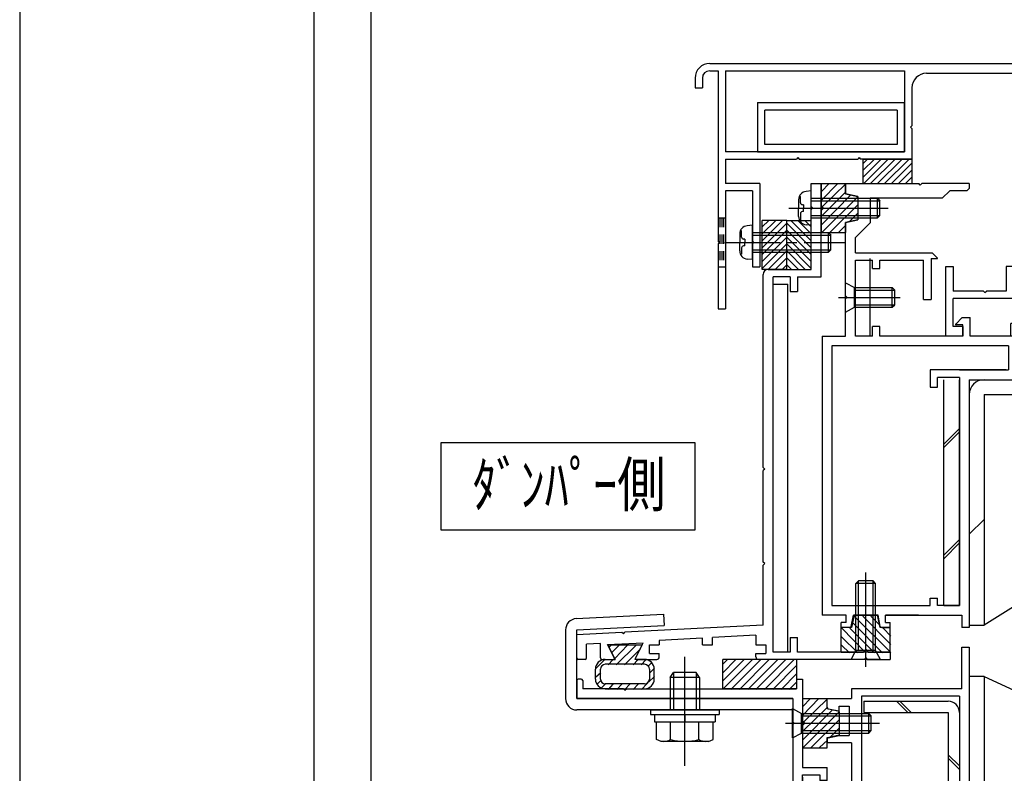
# Model space of a CAD drawing. Extents: x -210 to 210, y -148 to 148.
# Drawn here: x -210 to -143, y -12 to 40 of the extents above; entities that cross this region are included whole.
import ezdxf
from ezdxf.enums import TextEntityAlignment as Align

# ---------------------------------------------------------------- set-up
doc = ezdxf.new("R2010")
doc.units = 0
doc.header["$LTSCALE"] = 10
doc.linetypes.add('DASHDOT', pattern=[0.5375, 0.375, -0.05, 0.0625, -0.05])
doc.linetypes.add('DOT', pattern=[0.1125, 0.0625, -0.05])
for name, color, linetype in [('St', 127, 'CONTINUOUS'), ('ゴム等', 63, 'CONTINUOUS'), ('ボルト／ビス', 64, 'CONTINUOUS'), ('別途部材', 96, 'CONTINUOUS'), ('型材', 32, 'CONTINUOUS'), ('型材断面', 47, 'CONTINUOUS'), ('文字', 79, 'CONTINUOUS'), ('曲げ物', 111, 'CONTINUOUS'), ('通り芯', 15, 'CONTINUOUS')]:
    doc.layers.add(name, color=color, linetype=linetype)
doc.styles.add('TextStyle03', font='MONOTXT', dxfattribs={"height": 1, "bigfont": 'BIGFONT'})

# ---------------------------------------------------------------- blocks, each defined once
blk = doc.blocks.new('*GRP_0001')
at = {"layer": '型材断面', "linetype": 'CONTINUOUS'}
blk.add_line((-190, -133.5), (-190, 133.5), dxfattribs=at)
blk = doc.blocks.new('*GRP_0014')
at = {"layer": '型材断面', "color": 47, "linetype": 'CONTINUOUS'}
for p, q in [((-156.217227, 28.392345), (-155.55056, 28.392345)), ((-156.217227, 26.825677), (-156.217227, 28.392345)), ((-155.55056, 22.059032), (-155.55056, 28.392345)), ((-156.117227, 26.725677), (-156.217227, 26.825677)), ((-156.117227, 26.725677), (-156.217227, 26.625677)), ((-156.217227, 22.559032), (-156.217227, 26.625677)), ((-159.483895, 9.092212), (-159.483895, 22.2257)), ((-159.15056, 22.559032), (-156.217227, 22.559032)), ((-157.65056, 22.059032), (-158.817228, 22.059032)), ((-158.817228, -3.440988), (-158.817228, 22.059032)), ((-157.65056, 22.059032), (-157.65056, 21.059032)), ((-157.15056, 22.059032), (-157.15056, 21.059032)), ((-157.15056, 22.059032), (-155.55056, 22.059032)), ((-157.65056, 21.059032), (-157.15056, 21.059032)), ((-159.383895, 8.992212), (-159.483895, 9.092212)), ((-159.383895, 8.992212), (-159.483895, 8.892212)), ((-159.483895, 2.669902), (-159.483895, 8.892212)), ((-159.383895, 2.569902), (-159.483895, 2.669902)), ((-159.383895, 2.569902), (-159.483895, 2.469902)), ((-159.483895, -1.607957), (-159.483895, 2.469902)), ((-159.483895, -1.607957), (-168.88681, -2.100255)), ((-169.086538, -2.110713), (-172.14873, -2.271035)), ((-172.14873, -3.840997), (-172.14873, -2.274535)), ((-168.981445, -2.205347), (-169.086538, -2.110713)), ((-168.981445, -2.205347), (-168.88681, -2.100255)), ((-163.60021, -2.491047), (-166.54958, -2.645465)), ((-166.54958, -2.645465), (-166.54958, -2.941112)), ((-163.60021, -2.941112), (-163.60021, -2.491047)), ((-159.984175, -2.301728), (-162.933545, -2.456142)), ((-162.933545, -2.941112), (-162.933545, -2.456142)), ((-159.984175, -2.301728), (-159.984175, -2.941112)), ((-157.65056, -2.440988), (-157.15056, -2.440988)), ((-157.65056, -2.440988), (-157.65056, -3.440988)), ((-157.15056, -3.440988), (-157.15056, -2.440988)), ((-170.549147, -2.854868), (-171.482147, -2.903715)), ((-171.482147, -3.840997), (-171.482147, -2.907215)), ((-170.549147, -3.840997), (-170.549147, -2.854868)), ((-170.055192, -2.92914), (-167.647155, -2.803065)), ((-169.597505, -3.844513), (-170.055192, -2.92914)), ((-168.16788, -3.844513), (-167.647155, -2.803065)), ((-167.216248, -2.941112), (-166.54958, -2.941112)), ((-167.216248, -3.541112), (-167.216248, -2.941112)), ((-163.60021, -2.941112), (-162.933545, -2.941112)), ((-159.984175, -2.941112), (-159.317508, -2.941112)), ((-159.317508, -2.941112), (-159.317508, -3.541112)), ((-171.58214, -3.94099), (-172.04874, -3.94099)), ((-170.449155, -3.940988), (-169.65713, -3.940988)), ((-168.108255, -3.940988), (-166.716248, -3.940988)), ((-167.216248, -3.541112), (-166.54958, -3.541112)), ((-166.54958, -3.774323), (-166.54958, -3.541112)), ((-159.984175, -3.774323), (-159.984175, -3.541112)), ((-159.984175, -3.541112), (-159.317508, -3.541112)), ((-152.61538, -3.940988), (-159.817512, -3.940988)), ((-157.65056, -3.440988), (-158.817228, -3.440988)), ((-150.848715, -3.440988), (-157.15056, -3.440988)), ((-152.51538, -3.840988), (-152.61538, -3.940988)), ((-152.51538, -3.840988), (-152.41538, -3.940988)), ((-152.41538, -3.940988), (-150.848715, -3.940988)), ((-150.848715, -3.440988), (-150.848715, -3.940988))]:
    blk.add_line(p, q, dxfattribs=at)
for centre, radius, start, end in [((-159.150562, 22.225703), 0.333333, 90, 180), ((-172.048748, -3.840993), 0.099987, 180, 270), ((-171.582142, -3.840993), 0.099987, 270, 360), ((-170.449155, -3.840991), 0.099987, 180, 270), ((-169.657127, -3.87432), 0.066658, 270, 386.565051), ((-168.108256, -3.87432), 0.066658, 153.434949, 270), ((-166.716253, -3.77432), 0.166667, 270, 360), ((-159.817513, -3.77432), 0.166667, 180, 270)]:
    blk.add_arc(centre, radius, start, end, dxfattribs=at)
blk = doc.blocks.new('*GRP_0015')
at = {"layer": '型材断面', "color": 47, "linetype": 'CONTINUOUS'}
for p, q in [((-171.848773, -5.274405), (-172.048747, -5.274405)), ((-157.21539, -5.274323), (-157.21539, -5.94099)), ((-157.21539, -5.274323), (-156.81539, -5.274323)), ((-156.81539, -5.274323), (-156.81539, -11.27423)), ((-172.148732, -5.37439), (-172.148732, -6.607565)), ((-171.74879, -5.37439), (-171.74879, -5.94099)), ((-168.982245, -5.94099), (-171.74879, -5.94099)), ((-168.882252, -6.040973), (-168.982245, -5.94099)), ((-168.882252, -6.040973), (-168.78227, -5.94099)), ((-168.78227, -5.94099), (-157.217223, -5.94099)), ((-157.482065, -6.607565), (-172.148732, -6.607565)), ((-157.482065, -6.607565), (-157.482065, -8.17423)), ((-156.81539, -6.107655), (-156.81539, -11.27423)), ((-157.382065, -8.27423), (-157.482065, -8.17423)), ((-157.382065, -8.27423), (-157.482065, -8.37423)), ((-157.482065, -8.37423), (-157.482065, -12.84108)), ((-156.815398, -11.27423), (-155.148732, -11.27423)), ((-155.148732, -12.17423), (-155.148732, -11.27423)), ((-156.815398, -11.77423), (-155.648732, -11.77423)), ((-156.815398, -11.940898), (-156.815398, -27.94214)), ((-156.81539, -25.107655), (-156.81539, -11.77423)), ((-155.648732, -11.77423), (-155.648732, -12.17423)), ((-155.148732, -12.17423), (-155.648732, -12.17423)), ((-157.382065, -12.94108), (-157.482065, -12.84108)), ((-157.382065, -12.94108), (-157.482065, -13.04108)), ((-157.482065, -17.50782), (-157.482065, -13.04108)), ((-157.382065, -17.60782), (-157.482065, -17.50782)), ((-157.382065, -17.60782), (-157.482065, -17.70782)), ((-157.482065, -26.842152), (-157.482065, -17.70782)), ((-148.930705, -26.107658), (-149.515398, -26.107658)), ((-149.515398, -26.107658), (-149.515398, -26.441)), ((-149.182063, -26.441), (-149.515398, -26.441)), ((-149.182063, -26.441), (-149.182063, -27.94214)), ((-148.832655, -26.18805), (-148.648722, -27.107658)), ((-146.864805, -26.18805), (-147.048737, -27.107658)), ((-146.766755, -26.107658), (-146.182063, -26.107658)), ((-146.515398, -26.107658), (-144.515398, -26.107658)), ((-146.515398, -26.441), (-146.515398, -27.94214)), ((-146.515398, -26.441), (-144.515398, -26.441)), ((-144.515398, -26.107658), (-144.515398, -26.441)), ((-157.382078, -26.94214), (-157.482078, -26.84214)), ((-157.382078, -26.94214), (-157.482078, -27.04214)), ((-157.482065, -27.042125), (-157.482065, -27.942)), ((-148.648722, -27.107658), (-148.415398, -27.107658)), ((-148.415398, -27.107658), (-148.415398, -27.94214)), ((-147.282063, -27.107658), (-147.282063, -27.94214)), ((-147.282063, -27.107658), (-147.048737, -27.107658)), ((-157.482065, -27.942), (-179.482065, -29.608825)), ((-155.65054, -27.94214), (-156.815398, -27.94214)), ((-155.65054, -27.94214), (-155.65054, -27.44214)), ((-155.65054, -27.44214), (-155.15054, -27.44214)), ((-155.15054, -27.94214), (-155.15054, -27.44214)), ((-155.15054, -27.94214), (-149.182063, -27.94214)), ((-148.415398, -27.94214), (-147.282063, -27.94214)), ((-148.415398, -27.94214), (-147.282063, -27.94214)), ((-145.448712, -27.94214), (-146.515398, -27.94214)), ((-145.448712, -30.108805), (-145.448712, -27.94214)), ((-178.815398, -30.226893), (-157.45869, -28.608805)), ((-150.815398, -28.608805), (-157.45869, -28.608805)), ((-150.815398, -33.942158), (-150.815398, -28.608805)), ((-150.148732, -34.608825), (-150.148732, -28.44214)), ((-150.148732, -28.44214), (-147.94873, -28.44214)), ((-147.84873, -28.34214), (-147.94873, -28.44214)), ((-147.84873, -28.34214), (-147.74873, -28.44214)), ((-145.948712, -28.44214), (-147.74873, -28.44214)), ((-145.948712, -28.44214), (-145.948712, -30.108805)), ((-179.482065, -34.608825), (-179.482065, -29.608825)), ((-178.815398, -33.942158), (-178.815398, -30.226893)), ((-145.448712, -30.108805), (-145.948712, -30.108805)), ((-178.815398, -33.942158), (-170.782145, -33.942158)), ((-170.615473, -34.108845), (-170.615473, -34.442137)), ((-154.948808, -34.108825), (-154.948808, -34.442158)), ((-154.78214, -33.942158), (-150.815398, -33.942158)), ((-179.482065, -34.608825), (-176.582065, -34.608825)), ((-176.482065, -34.508825), (-176.582065, -34.608825)), ((-176.482065, -34.508825), (-176.382065, -34.608825)), ((-174.482147, -34.608825), (-176.382065, -34.608825)), ((-174.482147, -37.94215), (-174.482147, -34.608825)), ((-173.982147, -37.94215), (-173.982147, -34.608782)), ((-173.982147, -34.608782), (-170.782145, -34.608782)), ((-154.78214, -34.608825), (-153.715477, -34.608825)), ((-153.615478, -34.508825), (-153.715477, -34.608825)), ((-153.615478, -34.508825), (-153.515478, -34.608825)), ((-150.148732, -34.608825), (-153.515478, -34.608825)), ((-174.482147, -37.94215), (-173.982147, -37.94215))]:
    blk.add_line(p, q, dxfattribs=at)
for centre, radius, start, end in [((-172.048748, -5.374387), 0.099987, 90, 180), ((-171.848773, -5.374387), 0.099987, 0, 90), ((-148.93071, -26.207663), 0.1, 11.309932, 90), ((-146.766762, -26.207663), 0.1, 90, 168.690068), ((-170.782145, -34.108844), 0.166667, 0, 90), ((-154.782145, -34.108824), 0.166667, 90, 180), ((-170.782145, -34.442136), 0.166667, 270, 360), ((-154.782145, -34.442157), 0.166667, 180, 270)]:
    blk.add_arc(centre, radius, start, end, dxfattribs=at)
blk = doc.blocks.new('*GRP_0016')
at = {"layer": '型材', "color": 47, "linetype": 'CONTINUOUS'}
for p, q in [((-147.082888, 22.758955), (-146.582888, 22.758957)), ((-147.082888, 18.025677), (-147.082888, 22.758955)), ((-146.582888, 22.758957), (-146.582888, 21.092293)), ((-142.983932, 22.758982), (-142.983922, 21.0923)), ((-141.850597, 22.758967), (-142.983932, 22.758965)), ((-141.650598, 22.55897), (-141.850597, 22.758967)), ((-139.783932, 22.758975), (-139.983932, 22.558975)), ((-139.783932, 22.758975), (-138.650598, 22.758978)), ((-138.650598, 22.75898), (-138.650593, 21.758982)), ((-142.483928, 22.258982), (-142.483928, 21.0923)), ((-141.650598, 22.25897), (-142.483928, 22.258965)), ((-141.650598, 22.55897), (-141.650598, 22.25897)), ((-139.983932, 22.558975), (-139.983932, 22.258975)), ((-139.983932, 22.258975), (-139.150598, 22.25898)), ((-139.150598, 22.258978), (-139.150598, 21.966085)), ((-138.650598, 21.758978), (-141.283897, 19.125677)), ((-139.150602, 21.96608), (-140.024377, 21.092305)), ((-144.517342, 21.092297), (-146.582888, 21.092293)), ((-144.417342, 20.992297), (-144.517342, 21.092297)), ((-144.417342, 20.992297), (-144.317343, 21.092297)), ((-142.983922, 21.0923), (-144.317343, 21.092297)), ((-140.024377, 21.092305), (-142.483928, 21.0923)), ((-140.524377, 20.592303), (-146.582888, 20.59229)), ((-146.582888, 18.692343), (-146.582888, 20.59229)), ((-141.817228, 19.299455), (-140.524377, 20.592303)), ((-142.650562, 18.02568), (-142.650562, 18.892345)), ((-141.817228, 18.892345), (-142.650562, 18.892345)), ((-141.817228, 18.892345), (-141.817228, 19.299455)), ((-141.283893, 18.392345), (-141.283893, 19.125683)), ((-145.917342, 18.692343), (-146.582888, 18.692343)), ((-145.917342, 18.692343), (-145.917342, 18.025677)), ((-142.150562, 18.02568), (-142.150562, 18.392345)), ((-142.150562, 18.392345), (-141.283893, 18.392345)), ((-145.917342, 18.025677), (-147.082888, 18.025677)), ((-142.150562, 18.02568), (-142.650562, 18.02568))]:
    blk.add_line(p, q, dxfattribs=at)
blk = doc.blocks.new('*HAT_0013')
at = {"layer": 'ゴム等'}
for p, q in [((-150.825, -3.475), (-153.3, -1)), ((-150.825, -2.925), (-152.725, -1)), ((-151.575, -1.6), (-152.175, -1)), ((-152.575, -3.425), (-154.15, -1.825)), ((-151.925, -3.5), (-153.6, -1.825)), ((-151.375, -3.5), (-153.375, -1.475)), ((-150.825, -2.35), (-151.325, -1.825)), ((-153.05, -3.5), (-154.175, -2.4)), ((-153.625, -3.5), (-154.175, -2.975))]:
    blk.add_line(p, q, dxfattribs=at)
blk = doc.blocks.new('*GRP_0060')
at = {"layer": 'ゴム等', "linetype": 'CONTINUOUS'}
for p, q in [((-153.31538, -0.940988), (-153.482045, -1.77432)), ((-153.31538, -0.940988), (-151.71538, -0.940988)), ((-151.548712, -1.77432), (-151.71538, -0.940988)), ((-154.182045, -3.440988), (-154.182045, -1.77432)), ((-153.482045, -1.77432), (-154.182045, -1.77432)), ((-150.848712, -1.77432), (-151.548712, -1.77432)), ((-150.848712, -3.440988), (-150.848712, -1.77432)), ((-152.51538, -3.27432), (-152.682045, -3.440988)), ((-152.51538, -3.27432), (-152.348712, -3.440988)), ((-154.182045, -3.440988), (-152.682045, -3.440988)), ((-152.348712, -3.440988), (-150.848712, -3.440988))]:
    blk.add_line(p, q, dxfattribs=at)
at = {"layer": 'ゴム等'}
blk.add_blockref('*HAT_0013', (0, 0), dxfattribs=at)
blk = doc.blocks.new('*HAT_0014')
at = {"layer": 'ゴム等'}
for p, q in [((-169.975, -3.125), (-169.825, -2.975)), ((-169.775, -3.475), (-169.275, -2.975)), ((-169.575, -3.875), (-168.7, -2.975)), ((-169.475, -4.3), (-168.125, -2.975)), ((-168.9, -4.3), (-167.825, -3.225)), ((-170.875, -4.575), (-170.275, -3.975)), ((-170.025, -4.3), (-169.7, -3.975)), ((-168.325, -4.3), (-168, -3.975)), ((-167.775, -4.3), (-167.45, -3.975)), ((-167.3, -4.4), (-167.075, -4.175)), ((-167.2, -4.875), (-166.875, -4.525)), ((-170.875, -5.15), (-170.525, -4.825)), ((-167.25, -5.475), (-166.875, -5.1)), ((-170.775, -5.625), (-170.525, -5.375)), ((-170.5, -5.9), (-170.225, -5.625)), ((-170, -5.975), (-169.675, -5.625)), ((-169.425, -5.975), (-169.1, -5.625)), ((-168.875, -5.975), (-168.55, -5.625)), ((-168.325, -5.975), (-167.975, -5.625)), ((-167.75, -5.975), (-167.375, -5.575))]:
    blk.add_line(p, q, dxfattribs=at)
blk = doc.blocks.new('*GRP_0061')
at = {"layer": 'ゴム等', "linetype": 'CONTINUOUS'}
for p, q in [((-170.049205, -2.941112), (-167.71618, -2.941112)), ((-170.049205, -2.941112), (-169.54927, -3.940988)), ((-167.71618, -2.941112), (-168.21617, -3.941112)), ((-170.21602, -3.940988), (-169.54927, -3.940988)), ((-167.549355, -3.941112), (-168.21617, -3.941112)), ((-170.882695, -5.274312), (-170.882695, -4.607645)), ((-170.549355, -5.27432), (-170.549355, -4.607645)), ((-167.549355, -4.274312), (-170.21603, -4.274312)), ((-167.21602, -4.607645), (-167.21602, -5.27432)), ((-166.882695, -5.274312), (-166.882695, -4.60778)), ((-167.549355, -5.607645), (-170.21603, -5.607645)), ((-170.21602, -5.940988), (-167.549355, -5.940988))]:
    blk.add_line(p, q, dxfattribs=at)
for centre, radius, start, end in [((-170.21602, -4.607644), 0.666667, 90, 180), ((-167.549353, -4.607774), 0.666667, 0, 90), ((-170.216021, -4.607643), 0.333333, 90, 180), ((-167.549352, -4.607643), 0.333333, 0, 90), ((-170.21602, -5.27431), 0.666667, 180, 270), ((-170.216021, -5.274311), 0.333333, 180, 270), ((-167.549353, -5.27431), 0.666667, 270, 360), ((-167.549352, -5.274311), 0.333333, 270, 360)]:
    blk.add_arc(centre, radius, start, end, dxfattribs=at)
at = {"layer": 'ゴム等'}
blk.add_blockref('*HAT_0014', (0, 0), dxfattribs=at)
blk = doc.blocks.new('*HAT_0015')
at = {"layer": 'ゴム等'}
for p, q in [((-162.2, -5.95), (-160.225, -3.975)), ((-162.2, -5.375), (-160.8, -3.975)), ((-162.2, -4.825), (-161.375, -3.975)), ((-162.2, -4.25), (-161.925, -3.975)), ((-161.675, -5.975), (-159.675, -3.975)), ((-161.1, -5.975), (-159.1, -3.975)), ((-160.525, -5.975), (-158.525, -3.975)), ((-159.975, -5.975), (-157.975, -3.975)), ((-159.4, -5.975), (-157.4, -3.975)), ((-158.825, -5.975), (-157.2, -4.325)), ((-158.275, -5.975), (-157.2, -4.9)), ((-157.725, -5.975), (-157.2, -5.475))]:
    blk.add_line(p, q, dxfattribs=at)
blk = doc.blocks.new('*GRP_0062')
at = {"layer": 'ゴム等', "linetype": 'CONTINUOUS'}
for p, q in [((-162.21722, -5.94099), (-162.21722, -3.94099)), ((-157.21722, -3.94099), (-162.21722, -3.94099)), ((-157.21722, -3.94099), (-157.21722, -5.94099)), ((-157.21722, -5.94099), (-162.21722, -5.94099))]:
    blk.add_line(p, q, dxfattribs=at)
at = {"layer": 'ゴム等'}
blk.add_blockref('*HAT_0015', (0, 0), dxfattribs=at)
blk = doc.blocks.new('*HAT_0016')
at = {"layer": 'ゴム等'}
for p, q in [((-156.8, -7.725), (-155.7, -6.6)), ((-156.8, -7.15), (-156.275, -6.6)), ((-156.725, -8.175), (-155.125, -6.625)), ((-156.8, -8.825), (-155.125, -7.175)), ((-156.8, -9.4), (-154.775, -7.375)), ((-156.775, -9.925), (-154.3, -7.475)), ((-156.225, -9.925), (-154.3, -8.025)), ((-154.9, -9.175), (-154.3, -8.6)), ((-155.65, -9.925), (-155.125, -9.425))]:
    blk.add_line(p, q, dxfattribs=at)
blk = doc.blocks.new('*GRP_0063')
at = {"layer": 'ゴム等', "linetype": 'CONTINUOUS'}
for p, q in [((-156.81722, -6.60748), (-155.150555, -6.60748)), ((-156.81722, -6.60748), (-156.81722, -8.10748)), ((-155.150555, -7.30748), (-155.150555, -6.60748)), ((-154.31722, -7.474147), (-155.150555, -7.30748)), ((-154.31722, -7.474147), (-154.31722, -9.074147)), ((-156.650555, -8.274147), (-156.81722, -8.10748)), ((-156.650555, -8.274147), (-156.81722, -8.440815)), ((-156.81722, -8.440815), (-156.81722, -9.940815)), ((-155.150555, -9.240815), (-154.31722, -9.074147)), ((-155.150555, -9.940815), (-155.150555, -9.240815)), ((-156.81722, -9.940815), (-155.150555, -9.940815))]:
    blk.add_line(p, q, dxfattribs=at)
at = {"layer": 'ゴム等'}
blk.add_blockref('*HAT_0016', (0, 0), dxfattribs=at)
blk = doc.blocks.new('*HAT_0017')
at = {"layer": 'ゴム等'}
for p, q in [((-155.525, 27.275), (-154.425, 28.4)), ((-155.525, 27.85), (-155, 28.4)), ((-155.45, 26.825), (-153.875, 28.375)), ((-155.525, 26.175), (-153.875, 27.825)), ((-155.525, 25.6), (-153.525, 27.625)), ((-155.5, 25.075), (-153.025, 27.525)), ((-154.95, 25.075), (-153.025, 26.975)), ((-153.625, 25.825), (-153.025, 26.4)), ((-154.375, 25.075), (-153.875, 25.575))]:
    blk.add_line(p, q, dxfattribs=at)
blk = doc.blocks.new('*GRP_0064')
at = {"layer": 'ゴム等', "linetype": 'CONTINUOUS'}
for p, q in [((-155.55056, 28.392347), (-153.883893, 28.392347)), ((-155.55056, 28.392347), (-155.55056, 26.892347)), ((-153.883893, 27.692347), (-153.883893, 28.392347)), ((-153.05056, 27.525683), (-153.883893, 27.692347)), ((-153.05056, 27.525683), (-153.05056, 25.925683)), ((-155.383893, 26.725683), (-155.55056, 26.892347)), ((-155.383893, 26.725683), (-155.55056, 26.559015)), ((-155.55056, 26.559015), (-155.55056, 25.059015)), ((-153.883893, 25.759015), (-153.05056, 25.925683)), ((-153.883893, 25.059015), (-153.883893, 25.759015)), ((-155.55056, 25.059015), (-153.883893, 25.059015))]:
    blk.add_line(p, q, dxfattribs=at)
at = {"layer": 'ゴム等'}
blk.add_blockref('*HAT_0017', (0, 0), dxfattribs=at)
blk = doc.blocks.new('*GRP_0066')
at = {"layer": 'ゴム等', "linetype": 'CONTINUOUS'}
for p, q in [((-152.717227, 30.059013), (-152.717227, 28.392345)), ((-152.717227, 30.059013), (-149.383895, 30.059013)), ((-151.460435, 30.059013), (-152.717227, 28.802218)), ((-151.931837, 30.059013), (-152.717227, 29.273623)), ((-152.403243, 30.059013), (-152.717227, 29.745027)), ((-150.98903, 30.059013), (-152.655698, 28.392345)), ((-150.517625, 30.059013), (-152.184293, 28.392345)), ((-150.04622, 30.059013), (-151.712888, 28.392345)), ((-149.574817, 30.059013), (-151.241482, 28.392345)), ((-149.383895, 29.778528), (-150.770078, 28.392345)), ((-149.383895, 30.059013), (-149.383895, 28.392345)), ((-149.383895, 29.307125), (-150.298675, 28.392345)), ((-149.383895, 28.83572), (-149.82727, 28.392345)), ((-152.717227, 28.392345), (-149.383895, 28.392345))]:
    blk.add_line(p, q, dxfattribs=at)
blk = doc.blocks.new('*GRP_0067')
at = {"layer": 'ゴム等', "linetype": 'CONTINUOUS'}
for p, q in [((-157.883895, 22.559032), (-157.883895, 25.892365)), ((-157.883895, 25.892365), (-156.217227, 25.892365)), ((-157.883895, 25.701442), (-156.217227, 24.034778)), ((-157.60341, 25.892365), (-156.217227, 24.506183)), ((-157.132007, 25.892365), (-156.217227, 24.977585)), ((-156.660603, 25.892365), (-156.217227, 25.44899)), ((-156.217227, 22.559032), (-156.217227, 25.892365)), ((-157.883895, 25.23004), (-156.217227, 23.563372)), ((-157.883895, 24.758635), (-156.217227, 23.091967)), ((-157.883895, 24.28723), (-156.217227, 22.620563)), ((-157.883895, 23.815825), (-156.6271, 22.559032)), ((-157.883895, 23.344422), (-157.098505, 22.559032)), ((-157.883895, 22.873018), (-157.56991, 22.559032)), ((-157.883895, 22.559032), (-156.217227, 22.559032))]:
    blk.add_line(p, q, dxfattribs=at)
blk = doc.blocks.new('*GRP_0068')
at = {"layer": 'ゴム等', "linetype": 'CONTINUOUS'}
for p, q in [((-157.883895, 25.892365), (-159.550562, 25.892365)), ((-159.550562, 22.559032), (-159.550562, 25.892365)), ((-159.107187, 25.892365), (-159.550562, 25.44899)), ((-158.635783, 25.892365), (-159.550562, 24.977585)), ((-158.16438, 25.892365), (-159.550562, 24.506183)), ((-157.883895, 25.701442), (-159.550562, 24.034778)), ((-157.883895, 22.559032), (-157.883895, 25.892365)), ((-157.883895, 25.23004), (-159.550562, 23.563372)), ((-157.883895, 24.758635), (-159.550562, 23.091967)), ((-157.883895, 24.28723), (-159.550562, 22.620563)), ((-157.883895, 23.815825), (-159.14069, 22.559032)), ((-157.883895, 23.344422), (-158.669285, 22.559032)), ((-157.883895, 22.873018), (-158.19788, 22.559032)), ((-157.883895, 22.559032), (-159.550562, 22.559032))]:
    blk.add_line(p, q, dxfattribs=at)
blk = doc.blocks.new('*GRP_0097')
at = {"layer": 'ボルト／ビス', "color": 64, "linetype": 'CONTINUOUS'}
for p, q in [((-153.182045, 1.22568), (-153.01538, 1.392345)), ((-152.01538, 1.392345), (-153.01538, 1.392345)), ((-153.01538, -3.340988), (-153.01538, 1.392345)), ((-152.51538, -4.435498), (-152.51538, 1.96287)), ((-151.848712, 1.22568), (-152.01538, 1.392345)), ((-152.01538, -3.340988), (-152.01538, 1.392345)), ((-151.848712, 1.22568), (-153.182045, 1.22568)), ((-153.182045, -3.340988), (-153.182045, 1.22568)), ((-151.848712, -3.340988), (-151.848712, 1.22568)), ((-153.51538, -3.940988), (-153.182045, -3.340988)), ((-151.848712, -3.340988), (-153.182045, -3.340988)), ((-151.51538, -3.940988), (-151.848712, -3.340988)), ((-151.51538, -3.940988), (-153.51538, -3.940988))]:
    blk.add_line(p, q, dxfattribs=at)
blk = doc.blocks.new('*GRP_0098')
at = {"layer": 'ボルト／ビス', "color": 64, "linetype": 'CONTINUOUS'}
for p, q in [((-157.483888, -9.274147), (-157.483888, -7.274147)), ((-157.483888, -7.274147), (-156.883888, -7.60748)), ((-156.883888, -8.940815), (-156.883888, -7.60748)), ((-156.883888, -7.60748), (-152.31722, -7.60748)), ((-156.883888, -7.774147), (-152.150555, -7.774147)), ((-152.31722, -7.60748), (-152.150555, -7.774147)), ((-152.31722, -8.940815), (-152.31722, -7.60748)), ((-152.150555, -8.774147), (-152.150555, -7.774147)), ((-157.978398, -8.274147), (-151.58003, -8.274147)), ((-157.483888, -9.274147), (-156.883888, -8.940815)), ((-156.883888, -8.774147), (-152.150555, -8.774147)), ((-156.883888, -8.940815), (-152.31722, -8.940815)), ((-152.31722, -8.940815), (-152.150555, -8.774147))]:
    blk.add_line(p, q, dxfattribs=at)
blk = doc.blocks.new('*GRP_0101')
at = {"layer": 'ボルト／ビス', "color": 64, "linetype": 'CONTINUOUS'}
for p, q in [((-153.883893, 19.658677), (-153.883893, 21.658677)), ((-153.883893, 21.658677), (-153.283893, 21.325343)), ((-153.283893, 19.99201), (-153.283893, 21.325343)), ((-153.283893, 21.325343), (-150.717225, 21.325343)), ((-153.283893, 21.158677), (-150.55056, 21.158677)), ((-150.717225, 21.325343), (-150.55056, 21.158677)), ((-150.717225, 19.99201), (-150.717225, 21.325343)), ((-150.55056, 20.158677), (-150.55056, 21.158677)), ((-154.378402, 20.658677), (-150.177645, 20.658677)), ((-153.283893, 20.158677), (-150.55056, 20.158677)), ((-150.717225, 19.99201), (-150.55056, 20.158677)), ((-153.883893, 19.658677), (-153.283893, 19.99201)), ((-153.283893, 19.99201), (-150.717225, 19.99201))]:
    blk.add_line(p, q, dxfattribs=at)
blk = doc.blocks.new('*GRP_0102')
at = {"layer": 'ボルト／ビス', "color": 64, "linetype": 'CONTINUOUS'}
for p, q in [((-156.95559, 27.524562), (-157.036312, 27.524562)), ((-156.95559, 27.092347), (-156.95559, 27.524562)), ((-156.217225, 27.892347), (-156.566615, 27.86178)), ((-156.217225, 25.559015), (-156.217225, 27.892347)), ((-157.083892, 27.29727), (-157.083892, 26.725683)), ((-156.738897, 26.959015), (-156.822257, 26.959015)), ((-156.738897, 26.959015), (-156.738897, 26.725683)), ((-156.217225, 27.392347), (-151.717225, 27.392347)), ((-156.217225, 27.225683), (-151.55056, 27.225683)), ((-151.717225, 27.392347), (-151.55056, 27.225683)), ((-151.717225, 26.059015), (-151.717225, 27.392347)), ((-151.55056, 26.225683), (-151.55056, 27.225683)), ((-157.741022, 26.725683), (-151.002802, 26.725683)), ((-157.083892, 26.154092), (-157.083892, 26.725683)), ((-156.95559, 26.359015), (-156.95559, 25.926802)), ((-156.738897, 26.492347), (-156.822257, 26.492347)), ((-156.738897, 26.492347), (-156.738897, 26.725683)), ((-156.217225, 26.225683), (-151.55056, 26.225683)), ((-151.717225, 26.059015), (-151.55056, 26.225683)), ((-156.95559, 25.926802), (-157.036312, 25.926802)), ((-156.217225, 25.559015), (-156.566615, 25.589582)), ((-156.217225, 26.059015), (-151.717225, 26.059015))]:
    blk.add_line(p, q, dxfattribs=at)
for centre, radius, start, end in [((-156.517226, 27.297272), 0.566667, 94.999989, 180), ((-156.822257, 27.092349), 0.133333, 180, 270), ((-156.517226, 26.154094), 0.566667, 180, 265.000011), ((-156.822257, 26.359016), 0.133333, 90, 180)]:
    blk.add_arc(centre, radius, start, end, dxfattribs=at)
blk = doc.blocks.new('*GRP_0105')
at = {"layer": 'ボルト／ビス', "color": 64, "linetype": 'CONTINUOUS'}
for p, q in [((-164.8154, -11.174233), (-164.8154, -3.758633)), ((-165.8154, -5.174233), (-165.582065, -4.840898)), ((-163.8154, -5.174233), (-165.8154, -5.174233)), ((-165.8154, -5.174233), (-165.8154, -7.374233)), ((-164.048733, -4.840898), (-165.582065, -4.840898)), ((-165.582065, -4.840898), (-165.582065, -7.374233)), ((-163.8154, -5.174233), (-164.048733, -4.840898)), ((-164.048733, -4.840898), (-164.048733, -7.374233)), ((-163.8154, -5.174233), (-163.8154, -7.374233)), ((-167.148732, -7.374233), (-167.148732, -7.674233)), ((-167.148732, -7.374233), (-162.482065, -7.374233)), ((-167.148732, -7.674233), (-162.482065, -7.674233)), ((-166.873233, -7.674233), (-166.873233, -8.174233)), ((-164.8154, -7.674233), (-164.8154, -8.174233)), ((-162.757565, -7.674233), (-162.757565, -8.174233)), ((-162.482065, -7.374233), (-162.482065, -7.674233)), ((-166.873233, -8.174233), (-162.757565, -8.174233)), ((-166.7399, -9.390823), (-166.7399, -8.174233)), ((-165.77765, -9.390823), (-165.77765, -8.174233)), ((-163.853147, -9.390823), (-163.853147, -8.174233)), ((-162.890898, -9.390823), (-162.890898, -8.174233)), ((-166.41915, -9.507565), (-166.7399, -9.390823)), ((-163.211647, -9.507565), (-166.41915, -9.507565)), ((-163.211647, -9.507565), (-162.890898, -9.390823))]:
    blk.add_line(p, q, dxfattribs=at)
for centre, radius, start, end in [((-166.258773, -8.45778), 1.049784, 270, 297.278033), ((-164.815398, -5.483542), 4.024022, 256.165002, 283.834985), ((-163.372022, -8.45778), 1.049784, 242.721967, 270)]:
    blk.add_arc(centre, radius, start, end, dxfattribs=at)
blk = doc.blocks.new('*GRP_0106')
at = {"layer": 'ボルト／ビス', "color": 64, "linetype": 'CONTINUOUS'}
for p, q in [((-160.21723, 25.559013), (-160.566618, 25.528445)), ((-160.21723, 23.225677), (-160.21723, 25.559013)), ((-161.083897, 24.963935), (-161.083897, 24.392345)), ((-160.955595, 25.191225), (-161.036315, 25.191225)), ((-160.955595, 24.759013), (-160.955595, 25.191225)), ((-160.21723, 25.059013), (-155.050562, 25.059013)), ((-160.21723, 24.892345), (-154.883897, 24.892345)), ((-155.050562, 25.059013), (-154.883897, 24.892345)), ((-155.050562, 23.725677), (-155.050562, 25.059013)), ((-154.883897, 23.892345), (-154.883897, 24.892345)), ((-161.083897, 23.820755), (-161.083897, 24.392345)), ((-160.7389, 24.625677), (-160.822263, 24.625677)), ((-160.7389, 24.159013), (-160.822263, 24.159013)), ((-160.7389, 24.625677), (-160.7389, 24.392345)), ((-160.7389, 24.159013), (-160.7389, 24.392345)), ((-160.955595, 23.593465), (-161.036315, 23.593465)), ((-160.955595, 24.025677), (-160.955595, 23.593465)), ((-160.21723, 23.892345), (-154.883897, 23.892345)), ((-160.21723, 23.725677), (-155.050562, 23.725677)), ((-155.050562, 23.725677), (-154.883897, 23.892345)), ((-160.21723, 23.225677), (-160.566618, 23.256245))]:
    blk.add_line(p, q, dxfattribs=at)
at = {"layer": 'ボルト／ビス', "color": 64, "linetype": 'DASHDOT'}
blk.add_line((-162.083897, 24.392345), (-153.883897, 24.392345), dxfattribs=at)
at = {"layer": 'ボルト／ビス', "color": 64, "linetype": 'CONTINUOUS'}
for centre, radius, start, end in [((-160.51723, 24.963935), 0.566667, 94.999989, 180), ((-160.822262, 24.759012), 0.133333, 180, 270), ((-160.822262, 24.025679), 0.133333, 90, 180), ((-160.51723, 23.820757), 0.566667, 180, 265.000011)]:
    blk.add_arc(centre, radius, start, end, dxfattribs=at)
blk = doc.blocks.new('*GRP_0135')
at = {"layer": '通り芯', "linetype": 'CONTINUOUS'}
for p, q in [((-144.483893, 15.059015), (-128.483893, 15.059015)), ((-145.483893, 14.059015), (-145.483893, -1.607653)), ((-144.483893, 14.059015), (-144.483893, -1.607653)), ((-144.483893, 14.059015), (-129.483893, 14.059015)), ((-129.483893, 7.72568), (-144.483893, -1.607653)), ((-145.483893, -1.607653), (-144.483893, -1.607653)), ((-144.483893, -5.107515), (-145.483893, -5.107515)), ((-145.483893, -5.107515), (-145.483893, -19.940852)), ((-144.483893, -5.107515), (-144.483893, -18.940852)), ((-144.483893, -5.107515), (-128.483893, -12.502477))]:
    blk.add_line(p, q, dxfattribs=at)
blk.add_arc((-144.483893, 14.059017), 1, 90, 180, dxfattribs=at)
blk = doc.blocks.new('*GRP_0138')
at = {"layer": '曲げ物', "linetype": 'CONTINUOUS'}
for p, q in [((-159.883895, 33.892345), (-159.883895, 30.559013)), ((-159.883895, 33.892345), (-149.883895, 33.892345)), ((-149.883895, 30.559013), (-149.883895, 33.892345)), ((-159.383895, 31.059013), (-159.383895, 33.392345)), ((-150.383895, 33.392345), (-159.383895, 33.392345)), ((-150.383895, 33.392345), (-150.383895, 31.059013)), ((-150.383895, 31.059013), (-159.383895, 31.059013)), ((-159.883895, 30.559013), (-149.883895, 30.559013))]:
    blk.add_line(p, q, dxfattribs=at)
blk = doc.blocks.new('*GRP_0145')
at = {"layer": '型材断面', "color": 47, "linetype": 'CONTINUOUS'}
for p, q in [((-153.883895, 28.392345), (-148.915122, 28.392345)), ((-148.815122, 28.292345), (-148.915122, 28.392345)), ((-148.815122, 28.292345), (-148.715122, 28.392345)), ((-145.481793, 28.392345), (-148.715122, 28.392345)), ((-145.481793, 28.392345), (-145.481793, 28.057813)), ((-147.315125, 27.392345), (-146.816325, 27.891145)), ((-145.648458, 27.891145), (-146.816325, 27.891145)), ((-145.648458, 27.891145), (-145.481793, 28.057813)), ((-147.315125, 27.392345), (-152.217227, 27.392345)), ((-152.217227, 27.392345), (-152.217227, 25.72568)), ((-153.883895, 20.758675), (-153.883895, 25.72451)), ((-153.217227, 24.72568), (-152.217227, 25.72568)), ((-153.217227, 23.691668), (-153.217227, 24.72568)), ((-153.217227, 23.691668), (-148.003255, 23.691668)), ((-147.660157, 23.34857), (-148.003255, 23.691668)), ((-153.217227, 18.02568), (-153.217227, 23.191668)), ((-153.217227, 23.191668), (-152.050562, 23.191668)), ((-152.050562, 22.625), (-152.050562, 23.191668)), ((-151.550562, 22.625), (-151.550562, 23.191668)), ((-151.550562, 23.191668), (-148.583727, 23.191668)), ((-148.583727, 20.52568), (-148.583727, 23.191668)), ((-148.083727, 23.291668), (-147.683727, 23.291668)), ((-148.083727, 23.291668), (-148.083727, 20.52568)), ((-152.050562, 22.625), (-151.550562, 22.625)), ((-153.783895, 20.658675), (-153.883895, 20.758675)), ((-153.783895, 20.658675), (-153.883895, 20.558675)), ((-153.883895, 18.02568), (-153.883895, 20.558675)), ((-148.583727, 20.52568), (-148.083727, 20.52568)), ((-146.407582, 18.84925), (-145.964487, 19.292345)), ((-145.917347, 18.792345), (-146.384012, 18.792345)), ((-145.964487, 19.292345), (-145.417347, 19.292345)), ((-145.917347, 18.02568), (-145.917347, 18.792345)), ((-145.417347, 18.02568), (-145.417347, 19.292345)), ((-152.050562, 18.02568), (-152.050562, 18.692345)), ((-151.550562, 18.692345), (-152.050562, 18.692345)), ((-151.550562, 18.02568), (-151.550562, 18.692345)), ((-142.150562, 18.02568), (-142.150562, 18.392345)), ((-142.150562, 18.392345), (-141.817228, 18.392345)), ((-141.817228, 17.692345), (-141.817228, 18.392345)), ((-155.483895, 18.02568), (-153.883895, 18.02568)), ((-155.483895, 18.02568), (-155.483895, -0.940988)), ((-152.050562, 18.02568), (-153.217227, 18.02568)), ((-145.917347, 18.02568), (-151.550562, 18.02568)), ((-142.150562, 18.02568), (-145.417347, 18.02568)), ((-141.817228, 17.692345), (-142.150562, 17.692345)), ((-142.150562, 15.059013), (-142.150562, 17.692345)), ((-142.817228, 17.359013), (-154.817228, 17.359013)), ((-154.817228, 17.359013), (-154.817228, -0.27432)), ((-142.817228, 17.359013), (-142.817228, 15.72568)), ((-148.150562, 15.72568), (-148.150562, 14.559013)), ((-142.983895, 15.72568), (-148.150562, 15.72568)), ((-146.150562, 15.72568), (-142.817228, 15.72568)), ((-147.650562, 14.559013), (-147.650562, 15.22568)), ((-146.150562, 15.22568), (-147.650562, 15.22568)), ((-146.150562, 15.22568), (-146.150562, -0.27432)), ((-145.483895, 15.059013), (-142.150562, 15.059013)), ((-145.483895, 15.059013), (-145.483895, -1.77432)), ((-148.150562, 14.559013), (-147.650562, 14.559013)), ((-148.150562, 0.22568), (-147.650562, 0.22568)), ((-148.150562, -0.27432), (-148.150562, 0.22568)), ((-147.650562, -0.27432), (-147.650562, 0.22568)), ((-154.817228, -0.27432), (-148.150562, -0.27432)), ((-146.150562, -0.27432), (-147.650562, -0.27432)), ((-153.848715, -0.940988), (-155.483895, -0.940988)), ((-153.848715, -1.44098), (-153.848715, -0.94098)), ((-153.499308, -1.69393), (-153.348707, -0.94098)), ((-153.348707, -0.94098), (-151.682057, -0.94098)), ((-151.682055, -0.940988), (-153.348707, -0.940988)), ((-151.531458, -1.69393), (-151.682057, -0.94098)), ((-151.182048, -1.44098), (-151.182048, -0.94098)), ((-148.93204, -0.940988), (-151.182048, -0.940988)), ((-151.182048, -0.940988), (-145.983895, -0.940988)), ((-145.983895, -0.940988), (-145.983895, -1.77432)), ((-153.848715, -1.44098), (-154.182048, -1.44098)), ((-154.182048, -1.77432), (-154.182048, -1.44098)), ((-153.597357, -1.77432), (-154.182048, -1.77432)), ((-151.433407, -1.77432), (-150.848715, -1.77432)), ((-151.182048, -1.44098), (-150.848715, -1.44098)), ((-150.848715, -1.77432), (-150.848715, -1.44098)), ((-145.483895, -1.77432), (-145.983895, -1.77432))]:
    blk.add_line(p, q, dxfattribs=at)
blk.add_lwpolyline([(-153.883895, 28.392345), (-153.883895, 27.692345), (-153.050562, 27.52568), (-153.050562, 25.92568), (-153.883895, 25.759013), (-153.883895, 25.059013)], dxfattribs=at)
for centre, radius, start, end in [((-147.683729, 23.325003), 0.033333, -90, 45), ((-146.384014, 18.825681), 0.033333, 135, 270), ((-153.597359, -1.674311), 0.1, 270, 348.690068), ((-151.433412, -1.674311), 0.1, 191.309932, 270)]:
    blk.add_arc(centre, radius, start, end, dxfattribs=at)
blk = doc.blocks.new('*GRP_0146')
at = {"layer": 'St', "color": 47, "linetype": 'CONTINUOUS'}
blk.add_line((-137.650552, -21.107658), (-137.150552, -21.107658), dxfattribs=at)
at = {"layer": '型材断面', "color": 47, "linetype": 'CONTINUOUS'}
for p, q in [((-145.983888, -5.94099), (-145.983888, -3.10753)), ((-145.983888, -3.10753), (-145.483888, -3.10753)), ((-145.483888, -3.10753), (-145.483888, -23.774323)), ((-145.983888, -5.94099), (-153.483888, -5.94099)), ((-153.483888, -5.94099), (-153.483888, -6.607482)), ((-155.150558, -7.192173), (-155.150558, -6.607482)), ((-155.150558, -6.607482), (-153.483888, -6.607482)), ((-146.150552, -6.44099), (-152.81722, -6.44099)), ((-152.81722, -6.44099), (-152.81722, -23.774323)), ((-146.150552, -6.44099), (-146.150552, -23.774323)), ((-155.070165, -7.290222), (-154.317223, -7.440823)), ((-154.317223, -7.440823), (-154.317223, -7.107482)), ((-154.317223, -7.107482), (-153.650552, -7.107482)), ((-153.650552, -7.107482), (-153.650552, -9.107482)), ((-155.150558, -9.356123), (-155.150558, -9.607482)), ((-155.070165, -9.258072), (-154.31726, -9.107482)), ((-154.31726, -9.107482), (-153.650552, -9.107482)), ((-153.483888, -9.607482), (-155.150558, -9.607482)), ((-153.483888, -9.607482), (-153.483888, -22.84099)), ((-137.650552, -23.774323), (-137.650552, -21.107658)), ((-137.150552, -24.44099), (-137.150552, -21.107658)), ((-153.383888, -22.94099), (-153.483888, -22.84099)), ((-153.383888, -22.94099), (-153.483888, -23.04099)), ((-153.483888, -23.04099), (-153.483888, -23.94099)), ((-153.81722, -24.44099), (-153.81722, -23.94099)), ((-153.483888, -23.94099), (-153.81722, -23.94099)), ((-152.81722, -23.774323), (-146.150552, -23.774323)), ((-145.483888, -23.774323), (-137.650552, -23.774323)), ((-153.81722, -24.44099), (-137.150552, -24.44099))]:
    blk.add_line(p, q, dxfattribs=at)
for centre, start, end in [((-155.05055, -7.192173), 180, 258.690068), ((-155.05055, -9.35612), 101.309932, 180)]:
    blk.add_arc(centre, 0.1, start, end, dxfattribs=at)
blk = doc.blocks.new('*GRP_0147')
at = {"layer": '別途部材', "linetype": 'CONTINUOUS'}
for p, q in [((-163.115777, 36.55902), (-139.44911, 36.55902)), ((-139.115777, 36.225687), (-139.115777, 35.492353)), ((-164.115777, 35.55902), (-164.115777, 34.892353)), ((-163.615777, 35.55902), (-163.615777, 34.892353)), ((-163.115777, 36.05902), (-162.550562, 36.05902)), ((-162.550562, 36.05902), (-162.550562, 24.492345)), ((-162.050562, 36.05902), (-149.883895, 36.05902)), ((-162.050562, 36.05902), (-162.050562, 30.559013)), ((-149.883895, 36.05902), (-149.883895, 30.559013)), ((-148.383895, 35.892353), (-141.782445, 35.892353)), ((-141.782445, 35.492353), (-141.782445, 35.892353)), ((-139.115777, 35.492353), (-141.782445, 35.492353)), ((-164.115777, 34.892353), (-163.615777, 34.892353)), ((-149.383895, 34.892353), (-149.383895, 32.32568)), ((-149.483895, 32.22568), (-149.383895, 32.32568)), ((-149.483895, 32.22568), (-149.383895, 32.12568)), ((-149.383895, 32.12568), (-149.383895, 30.059013)), ((-149.883895, 30.559013), (-162.050562, 30.559013)), ((-157.133897, 30.159013), (-157.233897, 30.059013)), ((-157.133897, 30.159013), (-157.033897, 30.059013)), ((-152.96723, 30.159013), (-153.06723, 30.059013)), ((-152.96723, 30.159013), (-152.86723, 30.059013)), ((-162.050562, 30.059013), (-162.050562, 28.392345)), ((-162.050562, 30.059013), (-157.233897, 30.059013)), ((-157.033897, 30.059013), (-153.06723, 30.059013)), ((-149.383895, 30.059013), (-152.86723, 30.059013)), ((-159.71723, 28.392345), (-162.050562, 28.392345)), ((-159.71723, 28.392345), (-159.71723, 22.725677)), ((-160.21723, 27.892345), (-162.050562, 27.892345)), ((-162.050562, 27.892345), (-162.050562, 19.892353)), ((-160.21723, 27.892345), (-160.21723, 24.492345)), ((-162.450562, 24.392345), (-162.550562, 24.492345)), ((-162.450562, 24.392345), (-162.550562, 24.292345)), ((-162.550562, 24.292345), (-162.550562, 19.892353)), ((-160.11723, 24.392345), (-160.21723, 24.492345)), ((-160.11723, 24.392345), (-160.21723, 24.292345)), ((-160.21723, 24.292345), (-160.21723, 22.725677)), ((-160.21723, 22.725677), (-159.71723, 22.725677)), ((-162.550562, 19.892353), (-162.050562, 19.892353))]:
    blk.add_line(p, q, dxfattribs=at)
at = {"layer": '別途部材', "linetype": 'DOT'}
for p, q in [((-162.550562, 26.059013), (-162.050562, 26.059013)), ((-162.425562, 26.059013), (-162.425562, 22.725677)), ((-162.300562, 26.059013), (-162.300562, 22.725677)), ((-162.175562, 26.059013), (-162.175562, 22.725677)), ((-162.550562, 22.725677), (-162.050562, 22.725677))]:
    blk.add_line(p, q, dxfattribs=at)
at = {"layer": '別途部材', "linetype": 'CONTINUOUS'}
for centre, radius, start, end in [((-163.115779, 35.559023), 1, 90, 180), ((-139.449112, 36.22569), 0.333333, 0, 90), ((-163.115779, 35.559023), 0.5, 90, 180), ((-148.383898, 34.892353), 1, 90, 180)]:
    blk.add_arc(centre, radius, start, end, dxfattribs=at)

msp = doc.modelspace()

# ---------------------------------------------------------------- linework, layer by layer
at = {"layer": 'St', "linetype": 'CONTINUOUS'}
for p, q in [((-152.217225, 18.025683), (-152.217225, 23.29167)), ((-158.817225, 21.559035), (-157.817225, 21.559035)), ((-157.817225, -3.440988), (-157.817225, 21.559035)), ((-147.217225, -0.27432), (-147.217225, 15.059013)), ((-146.150558, -0.27432), (-146.150558, 15.059013)), ((-147.217225, 10.692158), (-146.150558, 11.758825)), ((-147.217225, 10.456458), (-146.150558, 11.523125)), ((-147.217225, 3.140485), (-146.150558, 4.207152)), ((-147.217225, 2.904785), (-146.150558, 3.971452)), ((-147.217225, -0.27432), (-146.150558, -0.27432)), ((-172.188818, -1.171633), (-166.257852, -0.861115)), ((-166.257852, -0.861115), (-166.217767, -1.626732)), ((-172.9154, -1.937252), (-172.9154, -6.607565)), ((-172.148732, -1.937252), (-166.217767, -1.626732)), ((-172.148732, -6.607565), (-172.148732, -1.937252)), ((-172.148732, -6.607565), (-157.482068, -6.607565)), ((-152.650552, -6.774323), (-152.650552, -7.540988)), ((-152.650552, -6.774323), (-146.91722, -6.774323)), ((-150.430173, -6.774323), (-149.663505, -7.540988)), ((-150.19447, -6.774323), (-149.427802, -7.540988)), ((-157.482068, -7.374233), (-172.148732, -7.374233)), ((-152.650552, -7.540988), (-146.91722, -7.540988)), ((-146.91722, -7.540988), (-146.91722, -23.008637)), ((-146.150552, -7.540988), (-146.150552, -23.008637)), ((-146.91722, -10.416395), (-146.150558, -11.183055)), ((-146.91722, -10.652095), (-146.150558, -11.418757))]:
    msp.add_line(p, q, dxfattribs=at)
for centre, start, end in [((-172.148732, -1.93725), 92.997019, 180), ((-172.148732, -6.607564), 180, 270), ((-146.917219, -7.540987), 0, 90)]:
    msp.add_arc(centre, 0.766667, start, end, dxfattribs=at)
at = {"layer": '型材断面', "linetype": 'CONTINUOUS'}
for points in [[(-101.548965, 51.54335), (-186.138435, 51.54335), (-186.138435, -57.133623), (-101.548965, -57.133623)], [(-164.100008, 10.767965), (-181.383338, 10.767965), (-181.383338, 4.874067), (-164.100008, 4.874067)]]:
    msp.add_lwpolyline(points, close=True, dxfattribs=at)
at = {"layer": '通り芯', "linetype": 'CONTINUOUS'}
msp.add_line((-145.483893, 4.575555), (-144.483893, 5.575555), dxfattribs=at)
msp.add_lwpolyline([(-210, -148.5), (210, -148.5), (210, 148.5), (-210, 148.5)], close=True, dxfattribs=at)

# ---------------------------------------------------------------- block references
at = {"layer": 'St', "linetype": 'CONTINUOUS'}
msp.add_blockref('*GRP_0147', (0, 0), dxfattribs=at)
at = {"layer": 'St', "color": 47, "linetype": 'CONTINUOUS'}
for name in ['*GRP_0145', '*GRP_0146']:
    msp.add_blockref(name, (0, 0), dxfattribs=at)
at = {"layer": 'ゴム等', "linetype": 'CONTINUOUS'}
for name in ['*GRP_0066', '*GRP_0064', '*GRP_0068', '*GRP_0067', '*GRP_0060', '*GRP_0061', '*GRP_0062', '*GRP_0063']:
    msp.add_blockref(name, (0, 0), dxfattribs=at)
at = {"layer": 'ボルト／ビス', "color": 64, "linetype": 'CONTINUOUS'}
for name in ['*GRP_0102', '*GRP_0101', '*GRP_0097', '*GRP_0105', '*GRP_0098']:
    msp.add_blockref(name, (0, 0), dxfattribs=at)
at = {"layer": 'ボルト／ビス', "linetype": 'CONTINUOUS'}
msp.add_blockref('*GRP_0106', (0, 0), dxfattribs=at)
at = {"layer": '別途部材', "linetype": 'CONTINUOUS'}
msp.add_blockref('*GRP_0135', (0, 0), dxfattribs=at)
at = {"layer": '型材断面', "linetype": 'CONTINUOUS'}
msp.add_blockref('*GRP_0001', (0, 0), dxfattribs=at)
at = {"layer": '型材断面', "color": 47, "linetype": 'CONTINUOUS'}
for name in ['*GRP_0014', '*GRP_0016', '*GRP_0015']:
    msp.add_blockref(name, (0, 0), dxfattribs=at)
at = {"layer": '曲げ物', "linetype": 'CONTINUOUS'}
msp.add_blockref('*GRP_0138', (0, 0), dxfattribs=at)

# ---------------------------------------------------------------- texts
at = {"layer": '文字', "linetype": 'CONTINUOUS', "style": 'TextStyle03'}
msp.add_text('ﾀﾞﾝﾊﾟｰ側', height=3, dxfattribs=at).set_placement((-179.25, 6.45), (-166.125, 6.45), align=Align.FIT)

doc.saveas('drawing.dxf')
